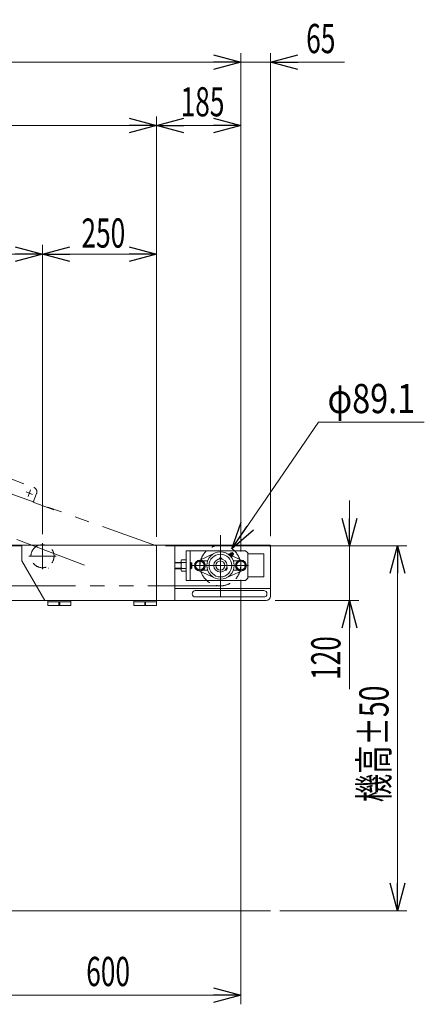
# Model space of a CAD drawing. Units: millimetres. Extents: x -3940 to 3940, y -2703 to 2703.
# Drawn here: x 780 to 1667, y -1279 to 880 of the extents above; entities that cross this region are included whole.
import ezdxf
from ezdxf.enums import TextEntityAlignment as Align

# ---------------------------------------------------------------- set-up
doc = ezdxf.new("R2010")
doc.units = ezdxf.units.MM
doc.header["$LTSCALE"] = 5
for name, pattern in [('CENTERX2', [101.6, 63.5, -12.7, 12.7, -12.7]), ('DASHED2', [9.525, 6.35, -3.175]), ('PHANTOM', [63.5, 31.75, -6.35, 6.35, -6.35, 6.35, -6.35])]:
    doc.linetypes.add(name, pattern=pattern)
doc.layers.add('3', color=7, linetype='Continuous')
doc.styles.add('dcStyle0', font='ＭＳ Ｐゴシック')
doc.dimstyles.new('dc_Diam06', dxfattribs={"dimtxt": 64, "dimasz": 60.000038, "dimexe": 20, "dimexo": 20, "dimgap": 20, "dimtad": 2, "dimtih": 1, "dimtoh": 1, "dimdsep": 46, "dimtxsty": 'dcStyle0', "dimblk1": 'OPEN30', "dimblk2": 'OPEN30', "dimsah": 1, "dimcen": 0.09, "dimclrd": 2, "dimclre": 2, "dimclrt": 2, "dimadec": 0, "dimazin": 2, "dimtfac": 1, "dimtdec": 4, "dimtofl": 0, "dimtmove": 0, "dimatfit": 3, "dimfxl": 1, "dimarcsym": 1})
doc.dimstyles.new('dc_Rotated', dxfattribs={"dimtxt": 64, "dimasz": 60.000038, "dimexe": 20, "dimexo": 20, "dimgap": 14, "dimtad": 3, "dimdsep": 46, "dimtxsty": 'dcStyle0', "dimblk1": 'OPEN30', "dimblk2": 'OPEN30', "dimsah": 1, "dimcen": 0.09, "dimclrd": 2, "dimclre": 2, "dimclrt": 2, "dimadec": 0, "dimazin": 2, "dimtfac": 1, "dimtdec": 4, "dimtmove": 0, "dimatfit": 3, "dimfxl": 1, "dimarcsym": 1})

# ---------------------------------------------------------------- blocks, each defined once
blk = doc.blocks.new('DC_GROUP_W_FB4H_S_030A_7_1')
at = {"layer": '3', "color": 3, "linetype": 'CENTERX2', "lineweight": 13}
blk.add_line((1281.4, -316.8), (1158.4, -316.8), dxfattribs=at)
at = {"layer": '3', "color": 91, "linetype": 'PHANTOM', "lineweight": 13}
blk.add_line((1264.9, -327.8), (1264.9, -305.8), dxfattribs=at)
blk = doc.blocks.new('_Open30')
at = {"color": 0, "linetype": 'ByBlock', "lineweight": -2}
for p, q in [((-1, 0.267949), (0, 0)), ((0, 0), (-1, -0.267949)), ((0, 0), (-1, 0))]:
    blk.add_line(p, q, dxfattribs=at)
blk = doc.blocks.new('DC_IMAGEDIMGROUP_2')
at = {"color": 2, "linetype": 'Continuous', "lineweight": 13}
for p, q in [((1503, -173.8), (1503, -273.8)), ((1099.9, -273.8), (1523, -273.8)), ((1503, -273.8), (1503, -393.8)), ((1339.9, -393.8), (1523, -393.8)), ((1503, -587.8), (1503, -393.8))]:
    blk.add_line(p, q, dxfattribs=at)
at = {"color": 2, "xscale": 60.00005615230571, "yscale": 59.99978736447287}
for p, rotation in [((1503, -273.8), 270), ((1503, -393.8), 90)]:
    blk.add_blockref('_Open30', p, dxfattribs=dict(at, rotation=rotation))
at = {"color": 2, "style": 'dcStyle0', "width": 0.6875}
blk.add_text('120', height=64, rotation=90, dxfattribs=at).set_placement((1483, -567.8), (1483, -471.8), align=Align.FIT)
blk = doc.blocks.new('*D6')
at = {"color": 2, "linetype": 'Continuous', "lineweight": 13}
for p, q in [((1099.9, -273.8), (1628.4, -273.8)), ((1608.4, -1073.8), (1608.4, -273.8)), ((1349.9, -1073.8), (1628.4, -1073.8))]:
    blk.add_line(p, q, dxfattribs=at)
at = {"color": 2, "xscale": 60.00005615230571, "yscale": 59.99978736447287}
for p, rotation in [((1608.4, -273.8), 90), ((1608.4, -1073.8), 270)]:
    blk.add_blockref('_Open30', p, dxfattribs=dict(at, rotation=rotation))
at = {"color": 2, "style": 'dcStyle0', "width": 0.6875}
blk.add_text('機高±50', height=64, rotation=90, dxfattribs=at).set_placement((1588.4, -836), (1588.4, -580), align=Align.FIT)
blk = doc.blocks.new('*D8')
at = {"color": 2, "linetype": 'Continuous', "lineweight": 13}
for p, q in [((1264.9, -347.8), (1264.9, -1279.2)), ((664.9, -1113.2), (664.9, -1279.2)), ((664.9, -1259.2), (1264.9, -1259.2))]:
    blk.add_line(p, q, dxfattribs=at)
at = {"color": 2, "xscale": 60.00005615230571, "yscale": 59.99978736447287}
for p, rotation in [((664.9, -1259.2), 180), ((1264.9, -1259.2), 360)]:
    blk.add_blockref('_Open30', p, dxfattribs=dict(at, rotation=rotation))
at = {"color": 2, "style": 'dcStyle0', "width": 0.6875}
blk.add_text('600', height=64, dxfattribs=at).set_placement((925.8, -1239.2), (1021.8, -1239.2), align=Align.FIT)
blk = doc.blocks.new('*D9')
at = {"color": 2, "linetype": 'Continuous', "lineweight": 13}
for p, q in [((-1735.1, -293.8), (-1735.1, 807.1)), ((1264.9, -285.8), (1264.9, 807.1)), ((-1735.1, 787.1), (1264.9, 787.1))]:
    blk.add_line(p, q, dxfattribs=at)
at = {"color": 2, "xscale": 60.00005615230571, "yscale": 59.99978736447287}
for p, rotation in [((-1735.1, 787.1), 180), ((1264.9, 787.1), 360)]:
    blk.add_blockref('_Open30', p, dxfattribs=dict(at, rotation=rotation))
at = {"color": 2, "style": 'dcStyle0', "width": 0.70367}
blk.add_text('呼称機長 3000以下', height=64, dxfattribs=at).set_placement((-504.4, 807.1), (39.6, 807.1), align=Align.FIT)
blk = doc.blocks.new('DC_IMAGEDIMGROUP_3')
at = {"color": 2, "linetype": 'Continuous', "lineweight": 13}
for p, q in [((1264.9, -285.8), (1264.9, 807.1)), ((1329.9, -252.3), (1329.9, 807.1)), ((1164.9, 787.1), (1264.9, 787.1)), ((1264.9, 787.1), (1329.9, 787.1)), ((1491.9, 787.1), (1329.9, 787.1))]:
    blk.add_line(p, q, dxfattribs=at)
at = {"color": 2, "xscale": 60.00005615230571, "yscale": 59.99978736447287}
for p, rotation in [((1264.9, 787.1), 360), ((1329.9, 787.1), 180)]:
    blk.add_blockref('_Open30', p, dxfattribs=dict(at, rotation=rotation))
at = {"color": 2, "style": 'dcStyle0', "width": 0.6875}
blk.add_text('65', height=64, dxfattribs=at).set_placement((1407.9, 807.1), (1471.9, 807.1), align=Align.FIT)
blk = doc.blocks.new('*D22')
at = {"color": 2, "linetype": 'Continuous', "lineweight": 13}
for p, q in [((1079.9, -253.8), (1079.9, 668.4)), ((1079.9, 648.4), (1264.9, 648.4)), ((1264.9, -285.8), (1264.9, 668.4))]:
    blk.add_line(p, q, dxfattribs=at)
at = {"color": 2, "xscale": 60.00005615230571, "yscale": 59.99978736447287}
for p, rotation in [((1079.9, 648.4), 180), ((1264.9, 648.4), 360)]:
    blk.add_blockref('_Open30', p, dxfattribs=dict(at, rotation=rotation))
at = {"color": 2, "style": 'dcStyle0', "width": 0.6875}
blk.add_text('185', height=64, dxfattribs=at).set_placement((1132.7, 668.4), (1228.7, 668.4), align=Align.FIT)
blk = doc.blocks.new('DA_DIMGROUP_0')
at = {"color": 2, "linetype": 'Continuous', "lineweight": 13}
for p, q in [((188.7, 508.6), (587.1, 508.6)), ((587.1, 508.6), (672.4, 366.5)), ((514.9, -247.8), (514.9, 386.5)), ((829.9, -247.8), (829.9, 386.5)), ((1079.9, -253.8), (1079.9, 386.5)), ((829.9, 366.5), (514.9, 366.5)), ((829.9, 366.5), (1079.9, 366.5))]:
    blk.add_line(p, q, dxfattribs=at)
at = {"color": 2, "xscale": 60.00005615230571, "yscale": 59.99978736447287}
for p, rotation in [((514.9, 366.5), 180), ((829.9, 366.5), 360), ((829.9, 366.5), 180), ((1079.9, 366.5), 360)]:
    blk.add_blockref('_Open30', p, dxfattribs=dict(at, rotation=rotation))
at = {"color": 4, "style": 'dcStyle0', "width": 0.496268}
blk.add_text('250を超え500以下', height=64, dxfattribs=at).set_placement((208.7, 528.6), (567.1, 528.6), align=Align.FIT)
at = {"color": 2, "style": 'dcStyle0', "width": 0.6875}
blk.add_text('250', height=64, dxfattribs=at).set_placement((915.3, 380.5), (1011.3, 380.5), align=Align.FIT)
blk = doc.blocks.new('*D26')
at = {"color": 2, "linetype": 'Continuous', "lineweight": 13}
for p, q in [((-1555.1, -255.8), (-1555.1, 668.4)), ((-1555.1, 648.4), (1079.9, 648.4)), ((1079.9, -253.8), (1079.9, 668.4))]:
    blk.add_line(p, q, dxfattribs=at)
at = {"color": 2, "xscale": 60.00005615230571, "yscale": 59.99978736447287}
for p, rotation in [((-1555.1, 648.4), 180), ((1079.9, 648.4), 360)]:
    blk.add_blockref('_Open30', p, dxfattribs=dict(at, rotation=rotation))
at = {"color": 2, "style": 'dcStyle0', "width": 0.6875}
blk.add_text('呼称機長-365', height=64, dxfattribs=at).set_placement((-437.8, 662.4), (-53.8, 662.4), align=Align.FIT)
blk = doc.blocks.new('*D47')
at = {"color": 2, "linetype": 'Continuous', "lineweight": 13}
for p, q in [((1434.8, -2.5), (1245, -280)), ((1666.8, -2.5), (1434.8, -2.5))]:
    blk.add_line(p, q, dxfattribs=at)
at = {"color": 2, "xscale": 60.00005615230571, "yscale": 59.99978736447287, "rotation": 235.6416246065813}
blk.add_blockref('_Open30', (1245, -280), dxfattribs=at)
at = {"color": 2, "style": 'dcStyle0', "width": 0.763073}
blk.add_text('φ89.1', height=64, dxfattribs=at).set_placement((1454.8, 17.5), (1646.8, 17.5), align=Align.FIT)
blk = doc.blocks.new('DC_GROUP_W_FB4H_S_030A_7_56')
at = {"color": 3, "linetype": 'CENTERX2', "lineweight": 13}
for p, q in [((1252.9, -316.8), (1276.9, -316.8)), ((1264.9, -304.8), (1264.9, -328.8))]:
    blk.add_line(p, q, dxfattribs=at)
at = {"color": 140, "linetype": 'Continuous', "lineweight": 13}
for p, q in [((1259.4, -307.3), (1253.9, -316.8)), ((1253.9, -316.8), (1259.4, -326.3)), ((1270.4, -307.3), (1259.4, -307.3)), ((1275.9, -316.8), (1270.4, -307.3)), ((1270.4, -326.3), (1275.9, -316.8)), ((1259.4, -326.3), (1270.4, -326.3))]:
    blk.add_line(p, q, dxfattribs=at)
for radius in [12, 9.5]:
    blk.add_circle((1264.9, -316.8), radius, dxfattribs=at)
blk = doc.blocks.new('DC_GROUP_W_FB4H_S_030A_7_57')
at = {"color": 3, "linetype": 'CENTERX2', "lineweight": 13}
for p, q in [((1162.9, -316.8), (1186.9, -316.8)), ((1174.9, -304.8), (1174.9, -328.8))]:
    blk.add_line(p, q, dxfattribs=at)
at = {"color": 140, "linetype": 'Continuous', "lineweight": 13}
for p, q in [((1169.4, -307.3), (1163.9, -316.8)), ((1163.9, -316.8), (1169.4, -326.3)), ((1180.4, -307.3), (1169.4, -307.3)), ((1185.9, -316.8), (1180.4, -307.3)), ((1180.4, -326.3), (1185.9, -316.8)), ((1169.4, -326.3), (1180.4, -326.3))]:
    blk.add_line(p, q, dxfattribs=at)
for radius in [12, 9.5]:
    blk.add_circle((1174.9, -316.8), radius, dxfattribs=at)

msp = doc.modelspace()

# ---------------------------------------------------------------- linework, layer by layer
at = {"color": 140, "linetype": 'PHANTOM', "lineweight": 13}
for p, q in [((581.16838598, -58.79254151), (811.27011422, -145.79366024)), ((662.49857317, -124.24268592), (1079.95122917, -273.79506312)), ((798.63583043, -165.07123459), (803.9407767, -151.04064141)), ((922.23169627, -316.03915154), (538.72881587, -171.03728699)), ((794.27300697, -155.40346487), (808.30360016, -160.70841113)), ((817.08721217, -158.68401987), (809.83711894, -177.85916389)), ((855.11990716, -194.98051828), (809.83711894, -177.85916389)), ((-1650.13667753, -271.64703342), (1219.90777433, -272.24506365)), ((1219.89849718, -361.34506305), (-1480.09706074, -361.14632444))]:
    msp.add_line(p, q, dxfattribs=at)
at = {"color": 3, "linetype": 'CENTERX2', "lineweight": 13}
for p, q in [((1219.9008901, -383.62006312), (1219.9008901, -249.97006312)), ((829.9008901, -324.66340615), (829.9008901, -267.81255412)), ((800.20801647, -296.19506312), (859.68642889, -296.19506312)), ((1174.9008901, -327.79506312), (1174.9008901, -305.79506312)), ((1264.9008901, -327.79506312), (1264.9008901, -305.79506312))]:
    msp.add_line(p, q, dxfattribs=at)
at = {"color": 7, "linetype": 'Continuous', "lineweight": 13}
for p, q in [((784.9008901, -273.79506312), (-1120.0991099, -273.79506312)), ((784.9008901, -272.29506312), (1329.9008901, -272.29506312)), ((784.9008901, -306.79506312), (784.9008901, -272.29506312)), ((1119.9008901, -272.29506312), (1119.9008901, -393.79506312)), ((1329.9008901, -272.29506312), (1329.9008901, -383.79506312)), ((1274.9008901, -284.29506312), (1144.9008901, -284.29506312)), ((1144.9008901, -284.29506312), (1144.9008901, -349.29506312)), ((1153.9008901, -349.29506312), (1153.9008901, -284.29506312)), ((1174.7684568, -304.79579391), (1207.1834988, -289.62397631)), ((1217.76691551, -300.79506312), (1216.9008901, -301.29506312)), ((1216.9008901, -301.29506312), (1216.9008901, -302.60880216)), ((1222.9008901, -301.29506312), (1216.9008901, -301.29506312)), ((1217.4508901, -300.97752047), (1217.4508901, -302.50354465)), ((1222.0348647, -300.79506312), (1217.76691551, -300.79506312)), ((1222.0348647, -300.79506312), (1222.9008901, -301.29506312)), ((1222.3508901, -300.97752047), (1222.3508901, -302.50354465)), ((1222.9008901, -301.29506312), (1222.9008901, -302.60880216)), ((1232.61828141, -289.62397631), (1238.62225241, -292.43412701)), ((1238.55617827, -292.50020114), (1239.44664856, -291.60973085)), ((1243.29534819, -297.76311433), (1239.00874114, -293.47650728)), ((1239.98504729, -293.92907016), (1240.87551758, -293.03859987)), ((1240.42295471, -292.06229372), (1244.70956176, -296.34890077)), ((1245.99825408, -294.73339937), (1242.03845611, -290.7736014)), ((1242.84278532, -296.78680819), (1243.73325561, -295.8963379)), ((1245.46539603, -287.91234689), (1242.91981162, -289.1851391)), ((1242.91981162, -289.1851391), (1247.58671638, -293.85204386)), ((1245.16212463, -297.32520692), (1244.27165434, -298.21567721)), ((1245.46539603, -287.91234689), (1248.85950858, -291.30645944)), ((1245.4769377, -295.6424534), (1265.03332341, -304.79579391)), ((1248.85950858, -291.30645944), (1247.58671638, -293.85204386)), ((1279.9008901, -289.29506312), (1274.9008901, -284.29506312)), ((1279.9008901, -344.29506312), (1279.9008901, -289.29506312)), ((1279.9008901, -290.79506312), (1314.9008901, -290.79506312)), ((1314.9008901, -341.79506312), (1314.9008901, -290.79506312)), ((834.9008901, -393.79506312), (784.9008901, -306.79506312)), ((1133.9008901, -309.79506312), (1119.9008901, -309.79506312)), ((1133.9008901, -323.79506312), (1119.9008901, -323.79506312)), ((1133.9008901, -326.32134256), (1133.9008901, -307.26878367)), ((1134.88337048, -304.09335719), (1144.9008901, -304.09335719)), ((1134.88337048, -310.44421016), (1144.9008901, -310.44421016)), ((1134.88337048, -323.14591608), (1144.9008901, -323.14591608)), ((1154.9008901, -309.79506312), (1153.9008901, -309.79506312)), ((1154.9008901, -323.79506312), (1153.9008901, -323.79506312)), ((1154.9008901, -309.79506312), (1156.9008901, -311.79506312)), ((1156.9008901, -321.79506312), (1154.9008901, -323.79506312)), ((1156.9008901, -311.79506312), (1156.9008901, -321.79506312)), ((1191.79839911, -306.29506312), (1180.71036512, -306.29506312)), ((1231.82428386, -327.14313933), (1234.82428386, -321.94698691)), ((1232.69030927, -326.64313933), (1234.82428386, -322.94698691)), ((1234.82428386, -322.5820722), (1233.50270815, -321.81906011)), ((1234.82428386, -321.94698691), (1233.68655248, -321.29011738)), ((1234.82428386, -322.94698691), (1234.82428386, -321.94698691)), ((1248.0033811, -306.29506312), (1259.09141509, -306.29506312)), ((1144.9008901, -329.49676904), (1134.88337048, -329.49676904)), ((1207.1834988, -343.96614993), (1174.7684568, -328.79433232)), ((1180.71036512, -327.29506312), (1191.79839911, -327.29506312)), ((1231.82428386, -327.14313933), (1230.68655248, -326.48626981)), ((1232.37428386, -326.82559668), (1231.05270815, -326.06258459)), ((1232.69030927, -326.64313933), (1231.82428386, -327.14313933)), ((1265.03332341, -328.79433232), (1232.61828141, -343.96614993)), ((1259.09141509, -327.29506312), (1248.0033811, -327.29506312)), ((1279.9008901, -344.29506312), (1274.9008901, -349.29506312)), ((1314.9008901, -341.79506312), (1279.9008901, -341.79506312)), ((1144.9008901, -349.29506312), (1274.9008901, -349.29506312)), ((1329.9008901, -367.29506312), (1119.9008901, -367.29506312)), ((1164.9008901, -371.79506312), (1314.9008901, -371.79506312)), ((1314.9008901, -385.79506312), (1164.9008901, -385.79506312)), ((-1130.0991099, -393.79506312), (1319.9008901, -393.79506312)), ((841.9008901, -393.79506312), (841.9008901, -404.29506312)), ((841.9008901, -396.29506312), (891.9008901, -396.29506312)), ((841.9008901, -404.29506312), (891.9008901, -404.29506312)), ((865.9008901, -404.04506312), (865.9008901, -396.29506312)), ((867.9008901, -404.04506312), (865.9008901, -404.04506312)), ((867.9008901, -396.29506312), (867.9008901, -404.04506312)), ((891.9008901, -404.29506312), (891.9008901, -393.79506312)), ((1029.9008901, -393.79506312), (1029.9008901, -404.29506312)), ((1029.9008901, -396.29506312), (1079.9008901, -396.29506312)), ((1029.9008901, -404.29506312), (1079.9008901, -404.29506312)), ((1053.9008901, -404.04506312), (1053.9008901, -396.29506312)), ((1055.9008901, -404.04506312), (1053.9008901, -404.04506312)), ((1055.9008901, -396.29506312), (1055.9008901, -404.04506312)), ((1079.9008901, -404.29506312), (1079.9008901, -393.79506312))]:
    msp.add_line(p, q, dxfattribs=at)
at = {"color": 91, "linetype": 'PHANTOM', "lineweight": 13}
msp.add_line((1079.9008901, -273.79506312), (1079.9008901, -393.79506312), dxfattribs=at)
at = {"color": 3, "linetype": 'Continuous', "lineweight": 13}
for p, q in [((1119.9008901, -310.87756312), (1133.9008901, -310.87756312)), ((1133.9008901, -322.71256312), (1119.9008901, -322.71256312)), ((1153.9008901, -310.87756312), (1155.9833901, -310.87756312)), ((1155.9833901, -322.71256312), (1153.9008901, -322.71256312)), ((1154.9008901, -309.79506312), (1154.9008901, -323.79506312)), ((-1781.0991099, -1073.79818077), (1329.9008901, -1073.79818077))]:
    msp.add_line(p, q, dxfattribs=at)
at = {"color": 4, "linetype": 'DASHED2', "lineweight": 13}
msp.add_circle((1219.9008901, -316.79506312), 44.55, dxfattribs=at)
at = {"color": 7, "linetype": 'Continuous', "lineweight": 13}
for radius in [30, 25, 14.5, 10]:
    msp.add_circle((1219.9008901, -316.79506312), radius, dxfattribs=at)
at = {"color": 140, "linetype": 'PHANTOM', "lineweight": 13}
msp.add_arc((807.73348338, -155.14738903), 10, 339.2884698659, 69.2884698659, dxfattribs=at)
at = {"color": 4, "linetype": 'DASHED2', "lineweight": 13}
msp.add_arc((829.9008901, -296.19506312), 25.4, 108.8832107418, 70.2108472259, dxfattribs=at)
at = {"color": 7, "linetype": 'Continuous', "lineweight": 13}
for centre, radius, start, end in [((829.9008901, -296.19506312), 25.4, 70.2108472259, 108.8832107419), ((1240.11423205, -292.37101638), 1.56340023, 184.7397910153, 265.2602089847), ((1239.31746381, -293.16778462), 1.56340023, 4.7397910153, 85.260208985), ((1238.76972578, -285.74216004), 6, 279.3198166693, 299.7843309874), ((1245.18120082, -291.59065466), 5.69808728, 204.2290878427, 245.7709121572), ((1238.53710208, -298.2347534), 5.69808728, 24.2290878427, 65.7709121573), ((1241.35275626, -290.25524697), 0.8, 299.7843309882, 342.0532592145), ((1245.253264, -291.51859148), 3.3, 135.0000000002, 162.0532592136), ((1244.4008391, -296.65762343), 1.56340023, 184.7397910154, 265.2602089846), ((1243.60407086, -297.45439167), 1.56340023, 4.7397910155, 85.2602089849), ((1251.02969543, -298.00212969), 6, 150.2156690127, 170.6801833306), ((1246.51660851, -295.41909922), 0.8, 107.9467407858, 150.215669013), ((1245.253264, -291.51859148), 3.3, 287.9467407864, 314.9999999999), ((1246.11063097, -290.66122451), 1.5875, 24.5549903917, 65.4450096082), ((1139.52370015, -307.26878367), 5.62281005, 145.615752532, 214.3842474681), ((1154.91840973, -316.79506312), 21.01751963, 162.412046226, 197.587953774), ((1139.52370015, -326.32134256), 5.62281005, 145.615752532, 214.3842474681), ((1164.9008901, -378.79506312), 7, 90, 270), ((1314.9008901, -378.79506312), 7, 270, 90), ((1319.9008901, -383.79506312), 10, 270, 0)]:
    msp.add_arc(centre, radius, start, end, dxfattribs=at)
at = {"color": 91, "linetype": 'PHANTOM', "lineweight": 13}
for centre, radius, start, end in [((1326.9008901, -276.79506312), 3, 0, 90), ((849.95122917, -315.0459946), 10, 229.1661207759, 230.8067269055)]:
    msp.add_arc(centre, radius, start, end, dxfattribs=at)

# ---------------------------------------------------------------- block references
at = {"linetype": 'Continuous'}
for name in ['DC_IMAGEDIMGROUP_3', 'DA_DIMGROUP_0', 'DC_IMAGEDIMGROUP_2', 'DC_GROUP_W_FB4H_S_030A_7_57', 'DC_GROUP_W_FB4H_S_030A_7_56']:
    msp.add_blockref(name, (0, 0), dxfattribs=at)
at = {"layer": '3', "linetype": 'Continuous'}
msp.add_blockref('DC_GROUP_W_FB4H_S_030A_7_1', (0, 0), dxfattribs=at)

# ---------------------------------------------------------------- dimensions: what is measured, and where the dimension line sits
at = {"linetype": 'Continuous', "lineweight": 13}
for base, p1, p2, text, override, picture, middle in [((1264.9008901, 787.09961437), (-1735.0991099, -313.79506312), (1264.9008901, -305.79506312), '呼称機長 <>以下', {"dimtxt": 64, "dimasz": 60.000038, "dimexe": 20, "dimexo": 20, "dimgap": 20, "dimtad": 3, "dimtih": 0, "dimtoh": 0, "dimdec": 2, "dimlfac": 1, "dimzin": 8, "dimtxsty": 'dcStyle0', "dimblk1": 'Open30', "dimblk2": 'Open30', "dimsah": 1, "dimclrd": 2, "dimclre": 2, "dimclrt": 2, "dimazin": 2, "dimtofl": 1, "dimtolj": 0, "dimtzin": 8, "dimarcsym": 1}, '*D9', (-232.41196642, 787.09961437)), ((1079.9008901, 648.38748018), (-1555.0991099, -275.79506312), (1079.9008901, -273.79506312), '呼称機長-365', {"dimtxt": 64, "dimasz": 60.000038, "dimexe": 20, "dimexo": 20, "dimgap": 14, "dimtad": 3, "dimtih": 0, "dimtoh": 0, "dimdec": 2, "dimlfac": 1, "dimzin": 8, "dimtxsty": 'dcStyle0', "dimblk1": 'Open30', "dimblk2": 'Open30', "dimsah": 1, "dimclrd": 2, "dimclre": 2, "dimclrt": 2, "dimazin": 2, "dimtofl": 1, "dimtolj": 0, "dimtzin": 8, "dimarcsym": 1}, '*D26', (-245.81611707, 648.38748018))]:
    dim = msp.add_linear_dim(base=base, p1=p1, p2=p2, text=text, dimstyle='dc_Rotated', override=override, dxfattribs=at)
    dim.commit()
    dim.dimension.update_dxf_attribs({"geometry": picture, "text_midpoint": middle, "dimtype": 160})
for base, p1, p2, picture, middle in [((1264.9008901, 648.38748018), (1079.9008901, -273.79506312), (1264.9008901, -305.79506312), '*D22', (1180.68396226, 648.38748018)), ((1264.9008901, -1259.18378567), (664.9008901, -1093.15351024), (1264.9008901, -327.79506312), '*D8', (973.7973014, -1259.18378567))]:
    dim = msp.add_linear_dim(base=base, p1=p1, p2=p2, dimstyle='dc_Rotated', override={"dimtxt": 64, "dimasz": 60.000038, "dimexe": 20, "dimexo": 20, "dimgap": 20, "dimtad": 3, "dimtih": 0, "dimtoh": 0, "dimdec": 2, "dimlfac": 1, "dimzin": 8, "dimtxsty": 'dcStyle0', "dimblk1": 'Open30', "dimblk2": 'Open30', "dimsah": 1, "dimclrd": 2, "dimclre": 2, "dimclrt": 2, "dimazin": 2, "dimtofl": 1, "dimtolj": 0, "dimtzin": 8, "dimarcsym": 1}, dxfattribs=at)
    dim.commit()
    dim.dimension.update_dxf_attribs({"geometry": picture, "text_midpoint": middle, "dimtype": 160})
dim = msp.add_diameter_dim_2p(p1=(1194.75832152, -353.5721449), p2=(1245.04345869, -280.01798133), text='φ89.1', dimstyle='dc_Diam06', override={"dimtxt": 64, "dimasz": 60.000038, "dimexe": 20, "dimexo": 20, "dimgap": 20, "dimtad": 2, "dimdec": 8, "dimlfac": 1, "dimzin": 8, "dimtxsty": 'dcStyle0', "dimblk1": 'Open30', "dimblk2": 'Open30', "dimsah": 1, "dimclrd": 2, "dimclre": 2, "dimclrt": 2, "dimazin": 2, "dimtolj": 0, "dimtzin": 8, "dimarcsym": 1}, dxfattribs=at)
dim.commit()
dim.dimension.update_dxf_attribs({"geometry": '*D47', "text_midpoint": (1550.77951317, -2.48315553), "dimtype": 163})
dim = msp.add_linear_dim(base=(1608.36211101, -273.79506312), p1=(1329.9008901, -1073.79818077), p2=(1079.9008901, -273.79506312), angle=90, text='機高±50', dimstyle='dc_Rotated', override={"dimtxt": 64, "dimasz": 60.000038, "dimexe": 20, "dimexo": 20, "dimgap": 20, "dimtad": 3, "dimtih": 0, "dimtoh": 0, "dimdec": 2, "dimlfac": 1, "dimzin": 8, "dimtxsty": 'dcStyle0', "dimblk1": 'Open30', "dimblk2": 'Open30', "dimsah": 1, "dimclrd": 2, "dimclre": 2, "dimclrt": 2, "dimazin": 2, "dimtofl": 1, "dimtolj": 0, "dimtzin": 8, "dimarcsym": 1}, dxfattribs=at)
dim.commit()
dim.dimension.update_dxf_attribs({"geometry": '*D6', "text_midpoint": (1608.36211101, -708.02410901), "dimtype": 160})

doc.saveas('drawing.dxf')
